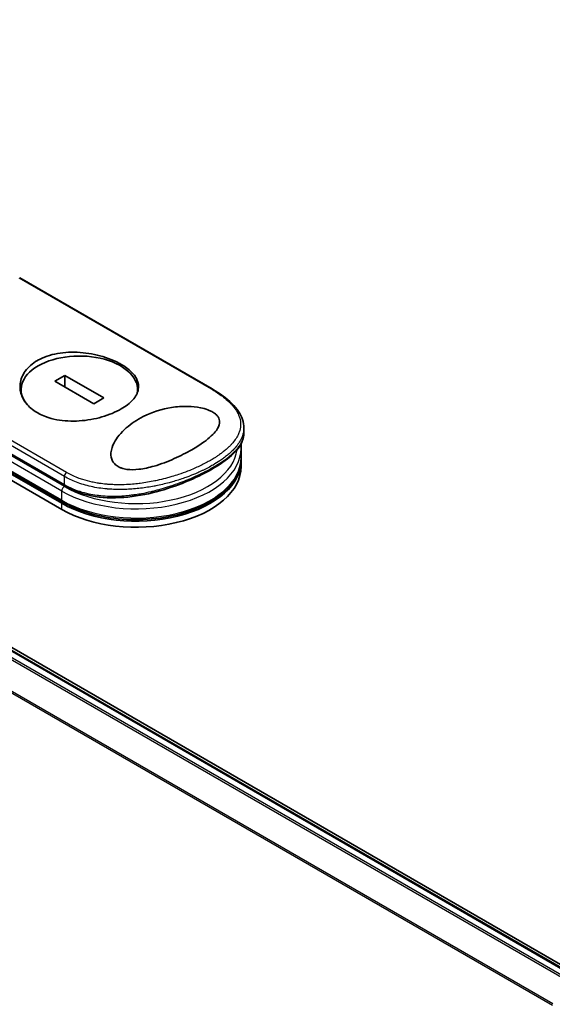
# Model space of a CAD drawing. Units: millimetres. Extents: x -1914 to 6151, y 28 to 1439.
# Drawn here: x -1652 to -1581, y 840 to 972 of the extents above; entities that cross this region are included whole.
import ezdxf

# ---------------------------------------------------------------- set-up
doc = ezdxf.new("R2010")
doc.units = ezdxf.units.MM
doc.header["$LTSCALE"] = 3.5
doc.layers.get('Defpoints').update_dxf_attribs({"lineweight": 25})
for name, color, linetype, lineweight in [('Dimension (ISO)', 7, 'Continuous', 18), ('Visible (ISO)', 7, 'Continuous', 35), ('Visible Narrow (ISO)', 7, 'Continuous', 25)]:
    doc.layers.add(name, color=color, linetype=linetype, lineweight=lineweight)
doc.styles.add('Note Text (TK)', font='MS PGothic.ttf')
doc.dimstyles.new('Default - Method 1b (TK)', dxfattribs={"dimscale": 3.5, "dimtxt": 2.5, "dimasz": 2.5, "dimexe": 1, "dimexo": 1.5, "dimgap": 1, "dimtad": 1, "dimrnd": 1e-08, "dimdsep": 46, "dimtxsty": 'Note Text (TK)', "dimblk": 'OPEN', "dimcen": 0.09, "dimdle": 5, "dimclrd": 100, "dimclre": 100, "dimclrt": 7, "dimadec": 1, "dimazin": 1, "dimtfac": 1, "dimtmove": 0, "dimatfit": 3, "dimldrblk": 'OPEN', "dimfxl": 1, "dimtolj": 1, "dimlwd": -1, "dimlwe": -1, "dimarcsym": 0})

# ---------------------------------------------------------------- blocks, each defined once
blk = doc.blocks.new('_Open')
at = {"color": 0, "linetype": 'ByBlock', "lineweight": -2}
for p, q in [((-1, 0.167), (0, 0)), ((-1, -0.167), (0, 0)), ((0, 0), (-1, 0))]:
    blk.add_line(p, q, dxfattribs=at)
blk = doc.blocks.new('*D25')
at = {"layer": 'Defpoints', "color": 0}
for p in [(-1810.33, 928.15), (-1871.57, 892.79), (-1548.79, 790.73)]:
    blk.add_point(p, dxfattribs=at)
at = {"layer": 'Dimension (ISO)', "color": 100}
for p, q in [((-1815.56, 925.12), (-1875.06, 890.78)), ((-1631.12, 751.98), (-1864.02, 888.37)), ((-1554.02, 787.71), (-1627.05, 745.55))]:
    blk.add_line(p, q, dxfattribs=at)
at = {"layer": 'Dimension (ISO)', "color": 100, "xscale": 8.75, "yscale": 8.75, "zscale": 8.75}
for p, rotation in [((-1871.57, 892.79), 149.6474804219073), ((-1623.56, 747.56), 329.6474804219073)]:
    blk.add_blockref('_Open', p, dxfattribs=dict(at, rotation=rotation))
at = {"layer": 'Dimension (ISO)', "color": 7, "insert": (-1756.06, 837.48), "char_height": 17.5, "attachment_point": 4, "rotation": 329.6475, "style": 'Note Text (TK)'}
blk.add_mtext('\\A1;{\\Q29.647;\\W0.819;\\H0.816x;360}', dxfattribs=at)

msp = doc.modelspace()

# ---------------------------------------------------------------- linework, layer by layer
at = {"layer": 'Visible (ISO)'}
for p, q in [((-1577.5107, 844.2122), (-1798.1523, 971.5997)), ((-1578.3419, 844.3037), (-1797.4659, 970.815)), ((-1626.5643, 922.4054), (-1652.2229, 937.2194)), ((-1689.0397, 931.6695), (-1646.6133, 907.1746)), ((-1646.5097, 907.354), (-1688.9361, 931.8489)), ((-1689.0397, 930.853), (-1646.6133, 906.3581)), ((-1646.208, 924.2037), (-1647.5414, 923.4339)), ((-1647.5414, 923.4339), (-1642.3516, 920.4376)), ((-1641.0182, 921.2074), (-1646.208, 924.2037)), ((-1646.208, 922.664), (-1646.208, 924.2037)), ((-1670.2673, 923.3566), (-1646.1562, 909.4361)), ((-1652.0357, 921.7545), (-1652.0357, 922.3206)), ((-1636.5239, 921.9461), (-1636.5239, 922.3206)), ((-1642.3516, 920.4376), (-1641.0182, 921.2074)), ((-1622.3602, 916.509), (-1622.3602, 917.2339)), ((-1622.8203, 915.5532), (-1622.8204, 915.5535)), ((-1622.7138, 913.2984), (-1622.7138, 914.5231)), ((-1622.7138, 912.0736), (-1622.7138, 912.8901)), ((-1637.7744, 909.0383), (-1637.7744, 909.0383))]:
    msp.add_line(p, q, dxfattribs=at)
for centre, major_axis, ratio, start_param, end_param in [((-1644.2798, 922.3206), (7.7559, 0), 0.57735027, 6.17360099, 9.87359371), ((-1636.7138, 912.8901), (14, 0), 0.57735027, 3.92699082, 6.30800625), ((-1636.7138, 912.0736), (14, 0), 0.57735027, 3.92699082, 6.28318531), ((-1645.9062, 909.8691), (-0.25, -0.433), 0.57735037, 6.28318105, 6.28324324)]:
    msp.add_ellipse(centre, major_axis=major_axis, ratio=ratio, start_param=start_param, end_param=end_param, dxfattribs=at)
for points, knots in [([(-1649.866, 926.199), (-1649.8421, 926.2128), (-1649.8181, 926.2265), (-1649.0467, 926.6587), (-1648.1637, 926.9596), (-1646.2341, 927.3042), (-1645.2075, 927.3465), (-1643.14, 927.1963), (-1642.1173, 927.0054), (-1640.6597, 926.573), (-1640.1783, 926.3986), (-1639.4295, 926.0737), (-1639.1455, 925.9353), (-1638.6316, 925.6544), (-1638.3999, 925.5132), (-1637.9137, 925.1823), (-1637.6699, 924.9901), (-1637.0645, 924.4294), (-1636.7749, 924.0496), (-1636.3925, 923.2194), (-1636.3323, 922.7714), (-1636.5077, 921.847), (-1636.7631, 921.3772), (-1637.5564, 920.5061), (-1638.0703, 920.1086), (-1638.6935, 919.7488), (-1639.4295, 919.3238), (-1640.3026, 918.9599), (-1642.22, 918.4073), (-1643.2445, 918.2239), (-1645.3079, 918.0896), (-1646.3285, 918.1396), (-1647.8077, 918.4164), (-1648.3083, 918.5528), (-1649.0804, 918.8397), (-1649.3699, 918.9684), (-1649.8897, 919.2421), (-1650.1223, 919.3843), (-1650.6064, 919.727), (-1650.8482, 919.9327), (-1651.4432, 920.5437), (-1651.732, 920.976), (-1652.1415, 921.9674), (-1652.222, 922.5288), (-1652.0916, 923.6812), (-1651.8603, 924.2629), (-1651.083, 925.3334), (-1650.5381, 925.8109), (-1649.866, 926.199)], [2.49202085, 2.49202085, 2.49202085, 2.49202085, 2.5021568, 2.5021568, 2.81516864, 2.81516864, 3.12614132, 3.12614132, 3.43759322, 3.43759322, 3.60275456, 3.60275456, 3.71254384, 3.71254384, 3.81404412, 3.81404412, 3.94184378, 3.94184378, 4.17485246, 4.17485246, 4.43784711, 4.43784711, 4.71936831, 4.71936831, 4.98376848, 4.98376848, 4.98376848, 5.29603167, 5.29603167, 5.60720243, 5.60720243, 5.91715234, 5.91715234, 6.08778458, 6.08778458, 6.19899475, 6.19899475, 6.30014844, 6.30014844, 6.42534113, 6.42534113, 6.64850945, 6.64850945, 6.91010347, 6.91010347, 7.19043125, 7.19043125, 7.47578933, 7.47578933, 7.47578933, 7.47578933]), ([(-1626.5643, 922.4054), (-1625.5208, 921.8029), (-1624.6287, 921.149), (-1623.2672, 919.7953), (-1622.779, 919.0745), (-1622.4204, 917.9692), (-1622.3602, 917.6012), (-1622.3602, 917.2339)], [0, 0, 0, 0, 0.43872921, 0.43872921, 0.87950875, 0.87950875, 1.09200179, 1.09200179, 1.09200179, 1.09200179]), ([(-1629.2871, 914.3201), (-1630.0129, 913.8987), (-1630.8065, 913.4949), (-1632.4747, 912.7521), (-1633.3859, 912.4001), (-1634.9766, 911.9392), (-1635.6665, 911.7831), (-1636.8867, 911.6435), (-1637.4291, 911.6304), (-1638.1802, 911.7302), (-1638.4147, 911.7819), (-1638.756, 911.896), (-1638.8729, 911.9438), (-1639.0754, 912.0437), (-1639.1623, 912.0937), (-1639.3398, 912.2121), (-1639.4272, 912.2817), (-1639.6485, 912.4903), (-1639.7604, 912.638), (-1640.022, 913.1191), (-1640.0931, 913.4998), (-1640.02, 914.3686), (-1639.8627, 914.8216), (-1639.2949, 915.9114), (-1638.7466, 916.5859), (-1637.3761, 917.7885), (-1636.6017, 918.3019), (-1635.759, 918.7257), (-1634.5581, 919.3298), (-1633.2592, 919.7322), (-1631.2925, 920.0445), (-1630.5549, 920.1024), (-1629.2522, 920.0742), (-1628.6726, 920.0177), (-1627.7865, 919.8368), (-1627.4644, 919.7479), (-1627.0238, 919.5845), (-1626.8877, 919.5267), (-1626.6624, 919.4174), (-1626.5704, 919.3678), (-1626.3922, 919.2612), (-1626.3075, 919.2042), (-1626.1092, 919.0543), (-1626.0072, 918.9599), (-1625.8169, 918.7434), (-1625.7392, 918.6213), (-1625.5891, 918.2829), (-1625.5664, 918.0662), (-1625.6347, 917.5271), (-1625.7967, 917.2034), (-1626.3781, 916.4058), (-1626.937, 915.8941), (-1628.1456, 915.0144), (-1628.6937, 914.6611), (-1629.2871, 914.3201)], [2.58594899, 2.58594899, 2.58594899, 2.58594899, 2.94064168, 2.94064168, 3.3005311, 3.3005311, 3.55321011, 3.55321011, 3.75368311, 3.75368311, 3.85195828, 3.85195828, 3.90810387, 3.90810387, 3.95578051, 3.95578051, 4.01284667, 4.01284667, 4.11656236, 4.11656236, 4.33201226, 4.33201226, 4.56441228, 4.56441228, 4.93248062, 4.93248062, 5.27312529, 5.27312529, 5.27312529, 5.7585985, 5.7585985, 6.02462444, 6.02462444, 6.22959904, 6.22959904, 6.35491752, 6.35491752, 6.41586853, 6.41586853, 6.46280301, 6.46280301, 6.51324105, 6.51324105, 6.59214411, 6.59214411, 6.69075201, 6.69075201, 6.86543806, 6.86543806, 7.13768554, 7.13768554, 7.56942751, 7.56942751, 7.85907428, 7.85907428, 7.85907428, 7.85907428]), ([(-1622.3602, 916.5087), (-1622.3602, 915.8797), (-1622.5854, 915.2559), (-1623.408, 914.059), (-1624.0326, 913.4618), (-1625.6723, 912.2435), (-1626.7375, 911.6063), (-1629.0274, 910.4603), (-1630.256, 909.9332), (-1632.8313, 909.0187), (-1634.2097, 908.6245), (-1637.0597, 908.0548), (-1638.5668, 907.8921), (-1641.4659, 907.9308), (-1642.8942, 908.1415), (-1644.8764, 908.7883), (-1645.5447, 909.0831), (-1646.1561, 909.4361)], [0, 0, 0, 0, 0.40235042, 0.40235042, 0.82511803, 0.82511803, 1.27573703, 1.27573703, 1.68832944, 1.68832944, 2.10955563, 2.10955563, 2.56277481, 2.56277481, 3.02377651, 3.02377651, 3.27872939, 3.27872939, 3.27872939, 3.27872939]), ([(-1646.5097, 907.354), (-1645.4315, 906.7315), (-1644.1864, 906.2168), (-1641.4895, 905.4466), (-1640.0385, 905.1909), (-1637.0767, 904.9604), (-1635.5666, 904.9851), (-1632.6342, 905.3117), (-1631.2125, 905.6137), (-1628.5954, 906.4694), (-1627.401, 907.0236), (-1625.3626, 908.3388), (-1624.5185, 909.1001), (-1623.2948, 910.7523), (-1622.9056, 911.6418), (-1622.7323, 912.8014), (-1622.7138, 913.0499), (-1622.7138, 913.2984)], [4.71238898, 4.71238898, 4.71238898, 4.71238898, 5.03843437, 5.03843437, 5.36381431, 5.36381431, 5.68840677, 5.68840677, 6.01307968, 6.01307968, 6.33864834, 6.33864834, 6.66450041, 6.66450041, 6.98250681, 6.98250681, 7.06858347, 7.06858347, 7.06858347, 7.06858347])]:
    msp.add_open_spline(points, degree=3, knots=knots, dxfattribs=at)
msp.add_open_spline([(-1622.7138, 914.5231), (-1622.7138, 914.7054), (-1622.7238, 914.8876), (-1622.7436, 915.0693)], degree=3, dxfattribs=at)
at = {"layer": 'Visible Narrow (ISO)'}
for p, q in [((-1797.6159, 970.8001), (-1578.43, 844.2531)), ((-1798.5281, 970.1854), (-1579.4184, 843.6824)), ((-1579.1792, 843.8205), (-1798.3651, 970.3676)), ((-1800.2322, 966.7514), (-1581.2499, 840.3219)), ((-1581.1727, 840.491), (-1800.1831, 966.9366)), ((-1652.3258, 937.2056), (-1626.7179, 922.4209)), ((-1646.6133, 907.5829), (-1689.0397, 932.0778)), ((-1646.0026, 911.2868), (-1671.6105, 926.0716)), ((-1646.2597, 910.7456), (-1671.824, 925.5051)), ((-1646.2597, 909.42), (-1670.5023, 923.4165)), ((-1670.3708, 923.5855), (-1646.2597, 909.6649)), ((-1646.6133, 908.8076), (-1670.9683, 922.869)), ((-1646.2597, 909.6649), (-1646.2597, 910.7456)), ((-1646.6133, 907.5829), (-1646.6133, 908.8076)), ((-1646.6133, 906.3581), (-1646.6133, 907.1746))]:
    msp.add_line(p, q, dxfattribs=at)
for centre, major_axis, ratio, start_param, end_param in [((-1626.8143, 921.9724), (0.25, 0.433), 0.57735027, 0.00000066, 0.50921917), ((-1636.7138, 914.5231), (14, 0), 0.57735027, 3.92699082, 6.28318531), ((-1636.7138, 914.9314), (13.5, 0), 0.57735027, 3.92699082, 6.20406885), ((-1636.7138, 914.9314), (13.5, 0), 0.57735027, 0.00184104, 0.0019119), ((-1636.7138, 913.2984), (14, 0), 0.57735027, 3.92699082, 6.28318531), ((-1645.9062, 910.9497), (0.25, 0.433), 0.57735032, 1.06159366, 2.35620272), ((-1646.2597, 909.0118), (0.25, 0.433), 0.57735027, 0.78539816, 2.35619449), ((-1645.9062, 909.8691), (-0.25, -0.433), 0.57735037, 5.49779751, 6.28318105), ((-1646.2597, 907.787), (-0.25, -0.433), 0.57735027, 5.49778714, 6.28318531)]:
    msp.add_ellipse(centre, major_axis=major_axis, ratio=ratio, start_param=start_param, end_param=end_param, dxfattribs=at)
for points, knots in [([(-1626.7179, 922.4209), (-1626.2329, 922.1409), (-1625.7892, 921.854), (-1625.3858, 921.5599), (-1625.2707, 921.476), (-1625.159, 921.3915), (-1625.0506, 921.3064), (-1624.8077, 921.1158), (-1624.5825, 920.9227), (-1624.3763, 920.7277), (-1624.3273, 920.6813), (-1624.2793, 920.6348), (-1624.2324, 920.5882), (-1624.1322, 920.4886), (-1624.037, 920.3886), (-1623.9468, 920.2883), (-1623.9323, 920.2721), (-1623.9178, 920.2558), (-1623.9041, 920.2404), (-1623.8754, 920.2079), (-1623.8534, 920.1828), (-1623.8249, 920.1492), (-1623.811, 920.1328), (-1623.7969, 920.1161), (-1623.783, 920.0994), (-1623.7422, 920.0503), (-1623.7022, 920.0006), (-1623.6629, 919.9501), (-1623.6103, 919.8826), (-1623.5602, 919.8152), (-1623.5132, 919.749), (-1623.4695, 919.6873), (-1623.4276, 919.6253), (-1623.3876, 919.5632), (-1623.2528, 919.3536), (-1623.1403, 919.1421), (-1623.0516, 918.9327), (-1622.9944, 918.7975), (-1622.9468, 918.6634), (-1622.9085, 918.5287), (-1622.9076, 918.5258), (-1622.9068, 918.5228), (-1622.906, 918.5199), (-1622.828, 918.2433), (-1622.7908, 917.9683), (-1622.7919, 917.6932), (-1622.7922, 917.6435), (-1622.7936, 917.5938), (-1622.7964, 917.5442), (-1622.8132, 917.2401), (-1622.8777, 916.9379), (-1622.9861, 916.6403), (-1623.0092, 916.577), (-1623.0343, 916.5138), (-1623.0613, 916.4509), (-1623.151, 916.2417), (-1623.2622, 916.035), (-1623.3921, 915.832), (-1623.5222, 915.6288), (-1623.6711, 915.4293), (-1623.8355, 915.2347), (-1623.8659, 915.1988), (-1623.8966, 915.1631), (-1623.9278, 915.1277), (-1624.0141, 915.0298), (-1624.1038, 914.9337), (-1624.1978, 914.8381), (-1624.3032, 914.7309), (-1624.4125, 914.6259), (-1624.5261, 914.5221), (-1624.5526, 914.498), (-1624.5793, 914.4739), (-1624.6062, 914.4498), (-1624.7556, 914.3166), (-1624.9099, 914.1871), (-1625.0753, 914.0564), (-1625.1112, 914.028), (-1625.1475, 913.9997), (-1625.1842, 913.9714), (-1625.3145, 913.8709), (-1625.45, 913.7707), (-1625.5907, 913.671), (-1625.7058, 913.5893), (-1625.8242, 913.508), (-1625.9466, 913.4267), (-1626.0122, 913.3832), (-1626.0789, 913.3397), (-1626.1468, 913.2961), (-1626.3422, 913.1709), (-1626.546, 913.0463), (-1626.7541, 912.925), (-1626.7755, 912.9126), (-1626.7969, 912.9001), (-1626.8184, 912.8877), (-1627.007, 912.7789), (-1627.1992, 912.6726), (-1627.4007, 912.5656), (-1627.5247, 912.4997), (-1627.6499, 912.4348), (-1627.7765, 912.3709), (-1627.8779, 912.3197), (-1627.9801, 912.2691), (-1628.0832, 912.2191), (-1628.3141, 912.1071), (-1628.5489, 911.9981), (-1628.7884, 911.8917), (-1629.037, 911.7813), (-1629.2907, 911.6737), (-1629.5507, 911.5687), (-1629.6496, 911.5288), (-1629.7496, 911.4891), (-1629.8508, 911.4497), (-1630.237, 911.2993), (-1630.6404, 911.1529), (-1631.0614, 911.0119), (-1631.343, 910.9175), (-1631.6325, 910.8257), (-1631.9301, 910.7369), (-1632.1212, 910.6799), (-1632.3155, 910.6242), (-1632.5124, 910.5701), (-1632.8777, 910.4698), (-1633.2522, 910.375), (-1633.633, 910.2874), (-1633.827, 910.2428), (-1634.0229, 910.2), (-1634.2201, 910.1592), (-1634.8553, 910.028), (-1635.5057, 909.9177), (-1636.1618, 909.8337), (-1636.2053, 909.8281), (-1636.2489, 909.8227), (-1636.2925, 909.8173), (-1636.5907, 909.7808), (-1636.8913, 909.7495), (-1637.1903, 909.7243), (-1637.5547, 909.6936), (-1637.9193, 909.6718), (-1638.2834, 909.6593), (-1638.5103, 909.6516), (-1638.737, 909.6474), (-1638.9633, 909.6471), (-1639.2558, 909.6466), (-1639.5434, 909.6524), (-1639.8338, 909.6649), (-1640.0501, 909.6742), (-1640.2655, 909.6871), (-1640.4789, 909.7039), (-1640.5482, 909.7094), (-1640.6173, 909.7152), (-1640.6862, 909.7215), (-1640.9908, 909.7491), (-1641.3077, 909.7866), (-1641.604, 909.8302), (-1641.6368, 909.835), (-1641.6699, 909.84), (-1641.7016, 909.8449), (-1641.765, 909.8546), (-1641.8209, 909.8637), (-1641.884, 909.8742), (-1642.0102, 909.8953), (-1642.1426, 909.9188), (-1642.2707, 909.9434), (-1642.3728, 909.963), (-1642.4752, 909.9839), (-1642.5776, 910.0059), (-1643.0014, 910.0969), (-1643.4235, 910.2088), (-1643.8159, 910.3334), (-1644.0351, 910.403), (-1644.2493, 910.4778), (-1644.4593, 910.5578), (-1644.4805, 910.5658), (-1644.5016, 910.5739), (-1644.5226, 910.5821), (-1645.0455, 910.7848), (-1645.5414, 911.0206), (-1646.0026, 911.2868)], [0.00000007, 0.00000007, 0.00000007, 0.00000007, 2.78305223, 2.78305223, 2.78305223, 3.57663997, 3.57663997, 3.57663997, 5.35417295, 5.35417295, 5.35417295, 5.77700256, 5.77700256, 5.77700256, 6.68019172, 6.68019172, 6.68019172, 6.82603257, 6.82603257, 6.82603257, 7.13170594, 7.13170594, 7.13170594, 7.28075432, 7.28075432, 7.28075432, 7.7209111, 7.7209111, 7.7209111, 8.31011627, 8.31011627, 8.31011627, 8.85913171, 8.85913171, 8.85913171, 10.71050414, 10.71050414, 10.71050414, 11.90648787, 11.90648787, 11.90648787, 11.9328006, 11.9328006, 11.9328006, 14.38805341, 14.38805341, 14.38805341, 14.83183178, 14.83183178, 14.83183178, 17.55165074, 17.55165074, 17.55165074, 18.13092656, 18.13092656, 18.13092656, 20.0567365, 20.0567365, 20.0567365, 21.9847852, 21.9847852, 21.9847852, 22.3405196, 22.3405196, 22.3405196, 23.32433748, 23.32433748, 23.32433748, 24.42800743, 24.42800743, 24.42800743, 24.68516437, 24.68516437, 24.68516437, 26.11045877, 26.11045877, 26.11045877, 26.419813, 26.419813, 26.419813, 27.51732687, 27.51732687, 27.51732687, 28.41585641, 28.41585641, 28.41585641, 28.89743826, 28.89743826, 28.89743826, 30.28240525, 30.28240525, 30.28240525, 30.42475829, 30.42475829, 30.42475829, 31.67480411, 31.67480411, 31.67480411, 32.44380194, 32.44380194, 32.44380194, 33.06008685, 33.06008685, 33.06008685, 34.44144705, 34.44144705, 34.44144705, 35.87555572, 35.87555572, 35.87555572, 36.42089233, 36.42089233, 36.42089233, 38.50145623, 38.50145623, 38.50145623, 39.89292768, 39.89292768, 39.89292768, 40.78670465, 40.78670465, 40.78670465, 42.44449509, 42.44449509, 42.44449509, 43.28934218, 43.28934218, 43.28934218, 46.0096164, 46.0096164, 46.0096164, 46.19019943, 46.19019943, 46.19019943, 47.4255201, 47.4255201, 47.4255201, 48.93110924, 48.93110924, 48.93110924, 49.86934691, 49.86934691, 49.86934691, 51.08158239, 51.08158239, 51.08158239, 51.98480225, 51.98480225, 51.98480225, 52.27814998, 52.27814998, 52.27814998, 53.57578994, 53.57578994, 53.57578994, 53.71963353, 53.71963353, 53.71963353, 54.00731677, 54.00731677, 54.00731677, 54.58234388, 54.58234388, 54.58234388, 55.04040576, 55.04040576, 55.04040576, 56.93628614, 56.93628614, 56.93628614, 57.99502194, 57.99502194, 57.99502194, 58.10159957, 58.10159957, 58.10159957, 60.74808174, 60.74808174, 60.74808174, 60.74808174]), ([(-1622.3602, 917.2338), (-1622.3602, 917.1887), (-1622.3612, 917.1438), (-1622.3632, 917.0988), (-1622.3772, 916.782), (-1622.4404, 916.4672), (-1622.549, 916.1576), (-1622.5641, 916.1144), (-1622.5801, 916.0713), (-1622.597, 916.0283), (-1622.6899, 915.7919), (-1622.8143, 915.5485), (-1622.959, 915.3173), (-1622.9848, 915.276), (-1623.0113, 915.235), (-1623.0382, 915.1946), (-1623.1769, 914.9864), (-1623.3329, 914.7841), (-1623.5044, 914.5867), (-1623.5645, 914.5175), (-1623.6265, 914.4489), (-1623.6903, 914.3808), (-1623.8246, 914.2377), (-1623.9664, 914.0975), (-1624.1156, 913.9598), (-1624.1803, 913.9), (-1624.2464, 913.8406), (-1624.3139, 913.7817), (-1624.4658, 913.6491), (-1624.6243, 913.5189), (-1624.7891, 913.3907), (-1624.8762, 913.323), (-1624.953, 913.2648), (-1625.046, 913.1963), (-1625.2148, 913.0721), (-1625.3892, 912.9501), (-1625.5704, 912.8294), (-1625.8495, 912.6433), (-1626.1445, 912.4603), (-1626.4607, 912.2777)], [14.76870392, 14.76870392, 14.76870392, 14.76870392, 15.16288686, 15.16288686, 15.16288686, 17.94037751, 17.94037751, 17.94037751, 18.32795633, 18.32795633, 18.32795633, 20.45970501, 20.45970501, 20.45970501, 20.84084431, 20.84084431, 20.84084431, 22.80288073, 22.80288073, 22.80288073, 23.49062931, 23.49062931, 23.49062931, 24.93679397, 24.93679397, 24.93679397, 25.56443462, 25.56443462, 25.56443462, 26.97756286, 26.97756286, 26.97756286, 27.72377517, 27.72377517, 27.72377517, 29.07731725, 29.07731725, 29.07731725, 31.16362076, 31.16362076, 31.16362076, 31.16362076]), ([(-1626.4607, 911.9717), (-1626.4571, 911.9738), (-1626.4535, 911.9759), (-1626.45, 911.978), (-1626.2468, 912.0954), (-1626.0496, 912.2136), (-1625.8591, 912.3321), (-1625.7523, 912.3986), (-1625.6512, 912.4628), (-1625.5522, 912.5271), (-1625.4679, 912.5819), (-1625.385, 912.6367), (-1625.3018, 912.6929), (-1625.1092, 912.8229), (-1624.9281, 912.9507), (-1624.7549, 913.0789), (-1624.6026, 913.1916), (-1624.4565, 913.3047), (-1624.3149, 913.4198), (-1624.2291, 913.4896), (-1624.1458, 913.5594), (-1624.0655, 913.629), (-1624.0026, 913.6835), (-1623.9415, 913.7378), (-1623.8823, 913.7919), (-1623.7402, 913.9217), (-1623.6092, 914.0497), (-1623.4873, 914.1778), (-1623.3765, 914.2944), (-1623.2732, 914.411), (-1623.1769, 914.529), (-1623.1244, 914.5934), (-1623.0741, 914.6581), (-1623.025, 914.7246), (-1622.9934, 914.7674), (-1622.9623, 914.811), (-1622.9315, 914.8558), (-1622.8477, 914.978), (-1622.7668, 915.111), (-1622.7045, 915.2273), (-1622.6972, 915.2409), (-1622.6901, 915.2543), (-1622.6832, 915.2677), (-1622.6592, 915.3139), (-1622.6371, 915.3589), (-1622.6162, 915.4041), (-1622.5512, 915.5449), (-1622.5023, 915.6751), (-1622.4628, 915.8099), (-1622.4493, 915.8558), (-1622.437, 915.9021), (-1622.4259, 915.9496), (-1622.4107, 916.0141), (-1622.4001, 916.0677), (-1622.3898, 916.133), (-1622.3783, 916.206), (-1622.3698, 916.2817), (-1622.365, 916.3581), (-1622.3618, 916.4082), (-1622.3603, 916.4585), (-1622.3603, 916.5086)], [0, 0, 0, 0, 0.02226469, 0.02226469, 0.02226469, 1.28211768, 1.28211768, 1.28211768, 1.98781122, 1.98781122, 1.98781122, 2.58896511, 2.58896511, 2.58896511, 3.97949714, 3.97949714, 3.97949714, 5.20216168, 5.20216168, 5.20216168, 5.94306618, 5.94306618, 5.94306618, 6.52297237, 6.52297237, 6.52297237, 7.91502, 7.91502, 7.91502, 9.18183028, 9.18183028, 9.18183028, 9.87259678, 9.87259678, 9.87259678, 10.31725209, 10.31725209, 10.31725209, 11.53004983, 11.53004983, 11.53004983, 11.67176305, 11.67176305, 11.67176305, 12.16146832, 12.16146832, 12.16146832, 13.68621959, 13.68621959, 13.68621959, 14.20433747, 14.20433747, 14.20433747, 14.90797185, 14.90797185, 14.90797185, 15.6932104, 15.6932104, 15.6932104, 16.20753557, 16.20753557, 16.20753557, 16.20753557]), ([(-1626.4607, 912.2777), (-1626.6515, 912.1676), (-1626.8723, 912.0449), (-1627.1175, 911.916), (-1627.2306, 911.8565), (-1627.3415, 911.7995), (-1627.4489, 911.7455), (-1627.5744, 911.6823), (-1627.6953, 911.6231), (-1627.8093, 911.5684), (-1627.9286, 911.5111), (-1628.0506, 911.4539), (-1628.1744, 911.3971), (-1628.2825, 911.3476), (-1628.3834, 911.3024), (-1628.4892, 911.2558), (-1628.5079, 911.2475), (-1628.5268, 911.2392), (-1628.546, 911.2309), (-1628.8759, 911.0866), (-1629.224, 910.9433), (-1629.5821, 910.8055), (-1629.7485, 910.7414), (-1629.917, 910.6784), (-1630.0868, 910.6171), (-1630.3285, 910.5296), (-1630.5752, 910.4444), (-1630.8281, 910.3611), (-1630.8472, 910.3548), (-1630.8663, 910.3485), (-1630.8855, 910.3423), (-1631.1551, 910.2542), (-1631.4199, 910.1719), (-1631.7058, 910.0882), (-1631.908, 910.029), (-1632.1137, 909.9712), (-1632.3226, 909.9152), (-1632.8902, 909.763), (-1633.4808, 909.6238), (-1634.0826, 909.5038), (-1634.1619, 909.4879), (-1634.2414, 909.4724), (-1634.3211, 909.4573), (-1634.9098, 909.3452), (-1635.482, 909.2554), (-1636.0852, 909.1827), (-1636.1002, 909.1809), (-1636.1152, 909.1791), (-1636.1302, 909.1773), (-1636.4321, 909.1415), (-1636.7352, 909.111), (-1637.039, 909.0864), (-1637.3534, 909.0609), (-1637.6206, 909.0443), (-1637.9356, 909.0309), (-1638.0482, 909.0262), (-1638.1614, 909.0222), (-1638.275, 909.0192), (-1638.7616, 909.006), (-1639.2547, 909.0093), (-1639.7325, 909.0297), (-1640.0224, 909.0421), (-1640.265, 909.0577), (-1640.543, 909.0815), (-1640.563, 909.0832), (-1640.5833, 909.085), (-1640.6038, 909.0868), (-1641.3289, 909.1513), (-1642.035, 909.2578), (-1642.7128, 909.4073), (-1643.3933, 909.5574), (-1644.0454, 909.7509), (-1644.6605, 909.9871), (-1645.2273, 910.2048), (-1645.7627, 910.4587), (-1646.2597, 910.7456)], [0, 0, 0, 0, 1.26224709, 1.26224709, 1.26224709, 1.84439662, 1.84439662, 1.84439662, 2.52449417, 2.52449417, 2.52449417, 3.23556683, 3.23556683, 3.23556683, 3.85594958, 3.85594958, 3.85594958, 3.96586681, 3.96586681, 3.96586681, 5.86137503, 5.86137503, 5.86137503, 6.74238208, 6.74238208, 6.74238208, 7.99698599, 7.99698599, 7.99698599, 8.09185787, 8.09185787, 8.09185787, 9.42387095, 9.42387095, 9.42387095, 10.36564963, 10.36564963, 10.36564963, 12.92554302, 12.92554302, 12.92554302, 13.26289408, 13.26289408, 13.26289408, 15.75574916, 15.75574916, 15.75574916, 15.81765296, 15.81765296, 15.81765296, 17.06200735, 17.06200735, 17.06200735, 18.34963044, 18.34963044, 18.34963044, 18.80977047, 18.80977047, 18.80977047, 20.78125991, 20.78125991, 20.78125991, 21.97731076, 21.97731076, 21.97731076, 22.06371713, 22.06371713, 22.06371713, 25.12456066, 25.12456066, 25.12456066, 28.19727745, 28.19727745, 28.19727745, 31.02878322, 31.02878322, 31.02878322, 31.02878322]), ([(-1646.2597, 909.665), (-1645.7701, 909.3824), (-1645.2618, 909.1455), (-1644.7204, 908.9434), (-1644.5597, 908.8834), (-1644.3959, 908.8265), (-1644.2286, 908.7727), (-1643.839, 908.6474), (-1643.4366, 908.5406), (-1643.0268, 908.4529), (-1642.6607, 908.3746), (-1642.2888, 908.3114), (-1641.9154, 908.2628), (-1641.7465, 908.2407), (-1641.5775, 908.2217), (-1641.4083, 908.2054), (-1641.0242, 908.1684), (-1640.6393, 908.1458), (-1640.2528, 908.1359), (-1640.1464, 908.1332), (-1640.0397, 908.1315), (-1639.9328, 908.1307), (-1639.4903, 908.1274), (-1639.0452, 908.1407), (-1638.6093, 908.1677), (-1638.5791, 908.1696), (-1638.549, 908.1715), (-1638.519, 908.1735), (-1638.2189, 908.1935), (-1637.9168, 908.2203), (-1637.6169, 908.2531), (-1637.5201, 908.2636), (-1637.4248, 908.2747), (-1637.3295, 908.2864), (-1637.2799, 908.2924), (-1637.2304, 908.2987), (-1637.1806, 908.3051), (-1637.0281, 908.3248), (-1636.8919, 908.3437), (-1636.7349, 908.367), (-1636.4938, 908.4028), (-1636.2483, 908.4431), (-1635.9995, 908.4878), (-1635.5635, 908.5662), (-1635.1171, 908.6583), (-1634.6659, 908.7635), (-1634.5977, 908.7794), (-1634.5294, 908.7956), (-1634.461, 908.8121), (-1634.0863, 908.9024), (-1633.7194, 908.9989), (-1633.3619, 909.0999), (-1632.9762, 909.2089), (-1632.6015, 909.323), (-1632.2397, 909.4402), (-1632.1877, 909.457), (-1632.1358, 909.474), (-1632.0842, 909.491), (-1631.6572, 909.6316), (-1631.2451, 909.7773), (-1630.8391, 909.9296), (-1630.4768, 910.0656), (-1630.1194, 910.2069), (-1629.7617, 910.3558), (-1629.7217, 910.3725), (-1629.6818, 910.3892), (-1629.642, 910.4059), (-1629.2501, 910.5709), (-1628.8708, 910.7396), (-1628.5049, 910.9109), (-1628.3418, 910.9873), (-1628.1813, 911.0642), (-1628.0236, 911.1415), (-1627.8249, 911.2389), (-1627.6295, 911.3375), (-1627.4375, 911.4372), (-1627.1006, 911.6122), (-1626.7745, 911.7906), (-1626.4607, 911.9717)], [0, 0, 0, 0, 2.7047589, 2.7047589, 2.7047589, 3.50788264, 3.50788264, 3.50788264, 5.37731943, 5.37731943, 5.37731943, 7.04724186, 7.04724186, 7.04724186, 7.80242155, 7.80242155, 7.80242155, 9.51756764, 9.51756764, 9.51756764, 9.98976858, 9.98976858, 9.98976858, 11.94478118, 11.94478118, 11.94478118, 12.07991162, 12.07991162, 12.07991162, 13.4298801, 13.4298801, 13.4298801, 13.86560704, 13.86560704, 13.86560704, 14.09184553, 14.09184553, 14.09184553, 14.78458922, 14.78458922, 14.78458922, 15.84828752, 15.84828752, 15.84828752, 17.71165198, 17.71165198, 17.71165198, 17.99347775, 17.99347775, 17.99347775, 19.53682819, 19.53682819, 19.53682819, 21.20236628, 21.20236628, 21.20236628, 21.44207088, 21.44207088, 21.44207088, 23.42513712, 23.42513712, 23.42513712, 25.19466298, 25.19466298, 25.19466298, 25.39264844, 25.39264844, 25.39264844, 27.34427131, 27.34427131, 27.34427131, 28.21467361, 28.21467361, 28.21467361, 29.31083913, 29.31083913, 29.31083913, 31.23468424, 31.23468424, 31.23468424, 31.23468424])]:
    msp.add_open_spline(points, degree=3, knots=knots, dxfattribs=at)

# ---------------------------------------------------------------- dimensions: what is measured, and where the dimension line sits
at = {"layer": 'Dimension (ISO)', "color": 100}
dim = msp.add_linear_dim(base=(-1871.5699, 892.7899), p1=(-1548.7922, 790.7324), p2=(-1810.3327, 928.1452), angle=329.64748, text='{\\Q29.647;\\W0.819;\\H0.816x;360}', dimstyle='Default - Method 1b (TK)', override={"dimtxt": 5, "dimgap": 1, "dimdec": 0, "dimlfac": 0.2, "dimtol": 0, "dimlim": 0, "dimtp": 0, "dimtm": 0, "dimtdec": 0, "dimtofl": 0, "dimatfit": 1}, dxfattribs=at)
dim.commit()
dim.dimension.update_dxf_attribs({"geometry": '*D25', "text_midpoint": (-1747.5673, 820.1762), "dimtype": 160})

doc.saveas('drawing.dxf')
